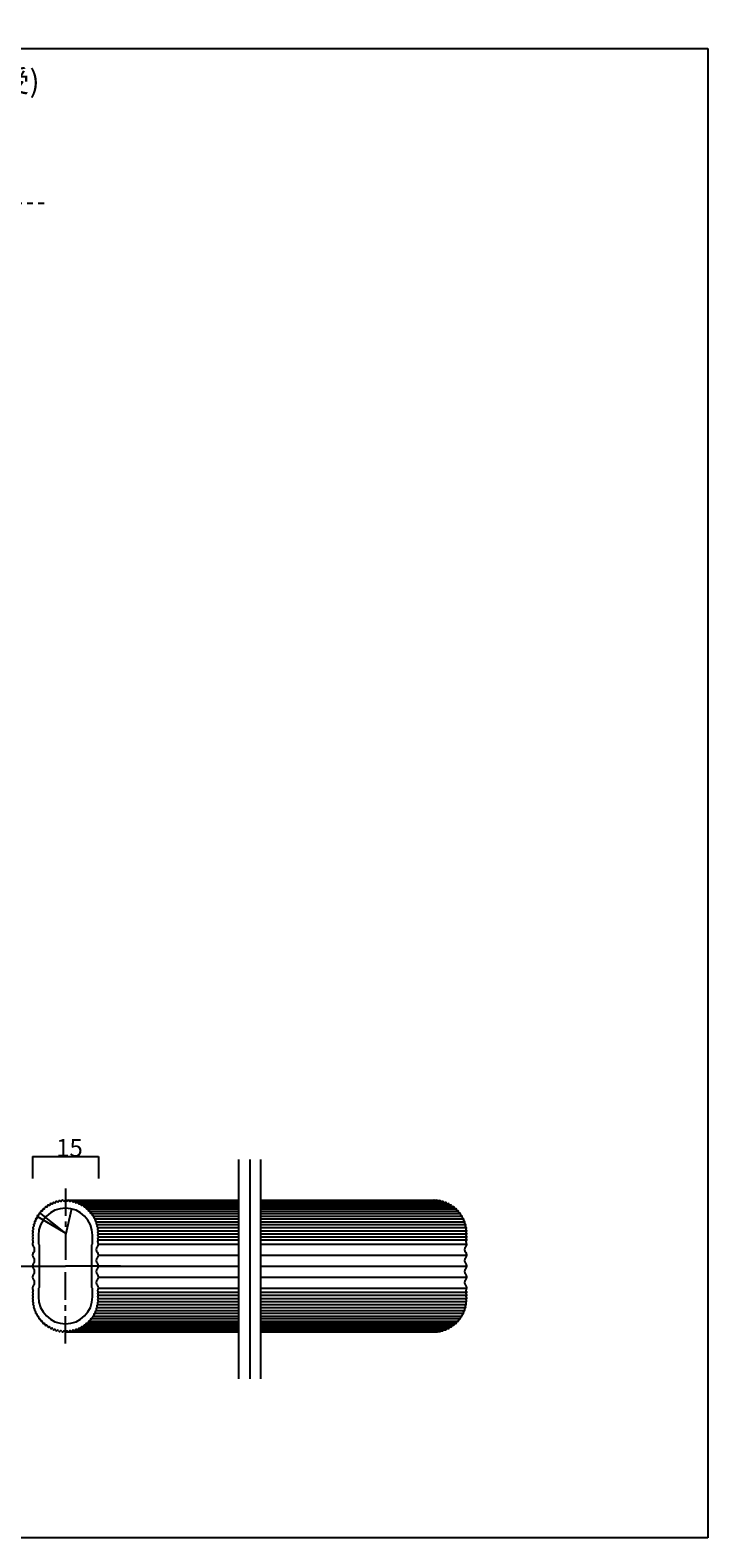
# Model space of a CAD drawing. Units: millimetres. Extents: x 0 to 674, y 40 to 341.
# Drawn here: x 126 to 194, y 40 to 190 of the extents above; entities that cross this region are included whole.
import ezdxf

# ---------------------------------------------------------------- set-up
doc = ezdxf.new("R2010")
doc.units = ezdxf.units.MM
doc.header["$MEASUREMENT"] = 0
for name, pattern in [('AI-Linetype-247', [4.373098, 2.733186, -0.546637, 0.546637, -0.546637]), ('AI-Linetype-248', [4.373098, 2.733186, -0.546637, 0.546637, -0.546637]), ('AI-Linetype-353', [4.373098, 2.733186, -0.546637, 0.546637, -0.546637])]:
    doc.linetypes.add(name, pattern=pattern)
for name, color, linetype, lineweight in [('_0-1_部屋内', 7, 'Continuous', 0), ('_0-A_文字', 7, 'Continuous', 0), ('_0-B_寸法', 7, 'Continuous', 0)]:
    doc.layers.add(name, color=color, linetype=linetype, lineweight=lineweight)

msp = doc.modelspace()

# ---------------------------------------------------------------- linework, layer by layer
at = {"layer": '_0-1_部屋内', "color": 18, "lineweight": 25, "true_color": 0x000000}
for p, q in [((31.51, 187.71), (193.54, 187.71)), ((193.54, 187.71), (193.54, 39.62)), ((146.91, 77.23), (146.91, 55.42)), ((148.01, 77.23), (148.01, 55.42)), ((149.1, 77.23), (149.1, 55.42)), ((129.71, 73.21), (146.91, 73.21)), ((130.01, 73.19), (146.91, 73.19)), ((130.32, 73.15), (146.91, 73.15)), ((130.61, 73.08), (146.91, 73.08)), ((130.91, 72.98), (146.91, 72.98)), ((131.19, 72.85), (146.91, 72.85)), ((131.45, 72.7), (146.91, 72.7)), ((131.7, 72.53), (146.91, 72.53)), ((131.94, 72.33), (146.91, 72.33)), ((132.15, 72.11), (146.91, 72.11)), ((149.1, 73.21), (166.31, 73.21)), ((149.1, 73.19), (166.61, 73.19)), ((149.1, 73.15), (166.92, 73.15)), ((149.1, 73.08), (167.22, 73.08)), ((149.1, 72.98), (167.51, 72.98)), ((149.1, 72.85), (167.79, 72.85)), ((149.1, 72.7), (168.06, 72.7)), ((149.1, 72.53), (168.31, 72.53)), ((149.1, 72.33), (168.54, 72.33)), ((149.1, 72.11), (168.76, 72.11)), ((132.35, 71.87), (146.91, 71.87)), ((132.52, 71.61), (146.91, 71.61)), ((132.66, 71.34), (146.91, 71.34)), ((132.78, 71.06), (146.91, 71.06)), ((132.88, 70.77), (146.91, 70.77)), ((132.94, 70.47), (146.91, 70.47)), ((149.1, 71.87), (168.95, 71.87)), ((149.1, 71.61), (169.12, 71.61)), ((149.1, 71.34), (169.27, 71.34)), ((149.1, 71.06), (169.39, 71.06)), ((149.1, 70.77), (169.48, 70.77)), ((149.1, 70.47), (169.54, 70.47)), ((127.02, 69.71), (127.02, 68.83)), ((132.39, 68.83), (132.39, 69.71)), ((132.98, 70.16), (146.91, 70.16)), ((132.99, 69.86), (146.91, 69.86)), ((132.99, 69.55), (146.91, 69.55)), ((132.99, 69.25), (146.91, 69.25)), ((149.1, 70.16), (169.58, 70.16)), ((149.1, 69.86), (169.59, 69.86)), ((149.1, 69.55), (169.59, 69.55)), ((149.1, 69.25), (169.59, 69.25)), ((127.02, 68.83), (127.08, 68.77)), ((127.08, 68.77), (127.08, 64.52)), ((132.33, 68.77), (132.39, 68.83)), ((132.33, 64.52), (132.33, 68.77)), ((132.99, 68.83), (146.91, 68.83)), ((132.99, 67.74), (146.91, 67.74)), ((149.1, 68.83), (169.59, 68.83)), ((149.1, 67.74), (169.59, 67.74)), ((132.99, 66.65), (146.91, 66.65)), ((149.1, 66.65), (169.59, 66.65)), ((127.08, 64.52), (127.02, 64.46)), ((132.39, 64.46), (132.33, 64.52)), ((132.99, 65.55), (146.91, 65.55)), ((149.1, 65.55), (169.59, 65.55)), ((127.02, 64.46), (127.02, 63.58)), ((132.39, 63.58), (132.39, 64.46)), ((132.98, 63.13), (146.91, 63.13)), ((132.99, 64.46), (146.91, 64.46)), ((132.99, 64.04), (146.91, 64.04)), ((132.99, 63.74), (146.91, 63.74)), ((132.99, 63.43), (146.91, 63.43)), ((149.1, 64.46), (169.55, 64.46)), ((149.1, 64.04), (169.59, 64.04)), ((149.1, 63.74), (169.59, 63.74)), ((149.1, 63.43), (169.59, 63.43)), ((149.1, 63.13), (169.58, 63.13)), ((169.55, 64.46), (169.59, 64.46)), ((132.52, 61.68), (146.91, 61.68)), ((132.66, 61.95), (146.91, 61.95)), ((132.78, 62.23), (146.91, 62.23)), ((132.88, 62.52), (146.91, 62.52)), ((132.94, 62.82), (146.91, 62.82)), ((149.1, 62.82), (169.54, 62.82)), ((149.1, 62.52), (169.48, 62.52)), ((149.1, 62.23), (169.39, 62.23)), ((149.1, 61.95), (169.27, 61.95)), ((149.1, 61.68), (169.12, 61.68)), ((129.71, 60.09), (146.91, 60.09)), ((130.01, 60.1), (146.91, 60.1)), ((130.32, 60.14), (146.91, 60.14)), ((130.61, 60.21), (146.91, 60.21)), ((130.91, 60.31), (146.91, 60.31)), ((131.19, 60.44), (146.91, 60.44)), ((131.45, 60.59), (146.91, 60.59)), ((131.7, 60.77), (146.91, 60.77)), ((131.94, 60.96), (146.91, 60.96)), ((132.15, 61.18), (146.91, 61.18)), ((132.35, 61.42), (146.91, 61.42)), ((149.1, 61.42), (168.95, 61.42)), ((149.1, 61.18), (168.76, 61.18)), ((149.1, 60.96), (168.54, 60.96)), ((149.1, 60.77), (168.31, 60.77)), ((149.1, 60.59), (168.06, 60.59)), ((149.1, 60.44), (167.79, 60.44)), ((149.1, 60.31), (167.51, 60.31)), ((149.1, 60.21), (167.22, 60.21)), ((149.1, 60.14), (166.92, 60.14)), ((149.1, 60.1), (166.61, 60.1)), ((149.1, 60.09), (166.31, 60.09)), ((193.54, 39.62), (31.51, 39.62))]:
    msp.add_line(p, q, dxfattribs=at)
at = {"layer": '_0-1_部屋内', "color": 3, "lineweight": 25, "true_color": 0x00ff00}
for p, q in [((126.43, 77.53), (132.99, 77.53)), ((126.43, 77.53), (126.43, 77.53)), ((126.43, 77.53), (126.43, 75.34)), ((132.99, 77.53), (132.99, 77.53)), ((132.99, 77.53), (132.99, 75.34))]:
    msp.add_line(p, q, dxfattribs=at)
at = {"layer": '_0-1_部屋内', "color": 4, "linetype": 'AI-Linetype-247', "lineweight": 25, "true_color": 0x00ffff}
msp.add_line((129.71, 74.36), (129.71, 66.65), dxfattribs=at)
at = {"layer": '_0-1_部屋内', "color": 1, "lineweight": 25, "true_color": 0xff0000}
for p, q in [((130.31, 72.33), (129.71, 69.71)), ((129.71, 69.93), (126.96, 71.55)), ((129.71, 69.93), (127.13, 71.96))]:
    msp.add_line(p, q, dxfattribs=at)
at = {"layer": '_0-1_部屋内', "color": 4, "linetype": 'AI-Linetype-248', "lineweight": 25, "true_color": 0x00ffff}
msp.add_line((129.71, 58.93), (129.71, 66.65), dxfattribs=at)
at = {"layer": '_0-1_部屋内', "color": 18, "lineweight": 25, "true_color": 0x000000}
for points in [[(132.39, 69.71), (132.39, 71.19), (131.19, 72.4), (129.71, 72.4), (128.22, 72.4), (127.02, 71.19), (127.02, 69.71)], [(127.15, 71.9), (127.19, 71.9), (127.24, 71.93), (127.24, 71.98), (127.25, 71.99), (127.24, 72.01), (127.24, 72.02)], [(127.34, 72.14), (127.29, 72.15), (127.25, 72.12), (127.24, 72.07), (127.23, 72.05), (127.23, 72.04), (127.24, 72.02)], [(127.34, 72.14), (127.39, 72.12), (127.44, 72.15), (127.45, 72.2), (127.45, 72.21), (127.45, 72.23), (127.45, 72.24)], [(127.56, 72.35), (127.51, 72.36), (127.46, 72.34), (127.45, 72.29), (127.44, 72.28), (127.44, 72.26), (127.45, 72.24)], [(127.56, 72.35), (127.6, 72.33), (127.65, 72.36), (127.67, 72.4), (127.67, 72.41), (127.68, 72.43), (127.67, 72.44)], [(127.79, 72.54), (127.75, 72.56), (127.7, 72.54), (127.68, 72.49), (127.67, 72.48), (127.67, 72.46), (127.67, 72.44)], [(127.79, 72.54), (127.84, 72.52), (127.89, 72.54), (127.91, 72.58), (127.92, 72.59), (127.92, 72.61), (127.92, 72.62)], [(128.05, 72.7), (128.01, 72.73), (127.95, 72.71), (127.93, 72.67), (127.92, 72.66), (127.92, 72.64), (127.92, 72.62)], [(128.05, 72.7), (128.09, 72.68), (128.14, 72.7), (128.17, 72.74), (128.17, 72.75), (128.18, 72.76), (128.18, 72.78)], [(128.31, 72.85), (128.27, 72.87), (128.22, 72.86), (128.19, 72.82), (128.18, 72.81), (128.18, 72.79), (128.18, 72.78)], [(128.31, 72.85), (128.35, 72.82), (128.41, 72.83), (128.44, 72.87), (128.44, 72.88), (128.45, 72.89), (128.45, 72.91)], [(128.59, 72.96), (128.56, 72.99), (128.5, 72.99), (128.47, 72.95), (128.46, 72.94), (128.45, 72.92), (128.45, 72.91)], [(128.59, 72.96), (128.63, 72.93), (128.69, 72.94), (128.72, 72.97), (128.73, 72.99), (128.73, 73), (128.73, 73.01)], [(128.88, 73.05), (128.85, 73.09), (128.79, 73.09), (128.76, 73.06), (128.75, 73.04), (128.74, 73.03), (128.73, 73.01)], [(128.88, 73.05), (128.92, 73.02), (128.97, 73.02), (129.01, 73.05), (129.02, 73.06), (129.02, 73.08), (129.03, 73.09)], [(129.18, 73.12), (129.15, 73.15), (129.09, 73.16), (129.06, 73.13), (129.04, 73.12), (129.03, 73.11), (129.03, 73.09)], [(129.18, 73.12), (129.21, 73.08), (129.26, 73.08), (129.3, 73.11), (129.31, 73.11), (129.32, 73.13), (129.33, 73.14)], [(129.48, 73.15), (129.45, 73.19), (129.4, 73.2), (129.36, 73.18), (129.34, 73.17), (129.33, 73.15), (129.33, 73.14)], [(129.48, 73.15), (129.51, 73.11), (129.56, 73.1), (129.6, 73.13), (129.61, 73.14), (129.62, 73.15), (129.63, 73.16)], [(129.78, 73.16), (129.76, 73.2), (129.71, 73.22), (129.66, 73.19), (129.65, 73.19), (129.64, 73.17), (129.63, 73.16)], [(129.78, 73.16), (129.81, 73.12), (129.86, 73.1), (129.9, 73.13), (129.91, 73.13), (129.92, 73.14), (129.93, 73.15)], [(130.08, 73.14), (130.07, 73.18), (130.01, 73.2), (129.97, 73.18), (129.95, 73.18), (129.94, 73.17), (129.93, 73.15)], [(130.08, 73.14), (130.1, 73.09), (130.15, 73.07), (130.2, 73.09), (130.21, 73.1), (130.22, 73.11), (130.23, 73.12)], [(130.38, 73.09), (130.37, 73.14), (130.32, 73.16), (130.27, 73.15), (130.26, 73.14), (130.24, 73.13), (130.23, 73.12)], [(130.38, 73.09), (130.4, 73.04), (130.45, 73.02), (130.49, 73.03), (130.51, 73.04), (130.52, 73.04), (130.53, 73.05)], [(130.68, 73.01), (130.67, 73.06), (130.62, 73.09), (130.57, 73.08), (130.55, 73.07), (130.54, 73.07), (130.53, 73.05)], [(130.68, 73.01), (130.69, 72.96), (130.73, 72.94), (130.78, 72.95), (130.79, 72.95), (130.81, 72.95), (130.82, 72.96)], [(130.96, 72.91), (130.95, 72.96), (130.91, 72.99), (130.86, 72.98), (130.85, 72.98), (130.83, 72.97), (130.82, 72.96)], [(130.96, 72.91), (130.97, 72.86), (131.01, 72.83), (131.06, 72.83), (131.07, 72.83), (131.08, 72.84), (131.1, 72.85)], [(131.23, 72.78), (131.23, 72.83), (131.19, 72.86), (131.14, 72.86), (131.13, 72.86), (131.11, 72.86), (131.1, 72.85)], [(131.23, 72.78), (131.23, 72.73), (131.28, 72.69), (131.32, 72.69), (131.34, 72.69), (131.35, 72.7), (131.36, 72.7)], [(131.49, 72.62), (131.5, 72.67), (131.46, 72.71), (131.41, 72.71), (131.39, 72.72), (131.38, 72.71), (131.36, 72.7)], [(131.49, 72.62), (131.49, 72.57), (131.53, 72.53), (131.58, 72.53), (131.59, 72.53), (131.6, 72.53), (131.62, 72.54)], [(131.74, 72.44), (131.75, 72.49), (131.71, 72.54), (131.66, 72.54), (131.65, 72.55), (131.63, 72.54), (131.62, 72.54)], [(131.74, 72.44), (131.73, 72.4), (131.76, 72.35), (131.81, 72.34), (131.82, 72.34), (131.84, 72.34), (131.85, 72.35)], [(131.96, 72.24), (131.98, 72.29), (131.95, 72.34), (131.9, 72.35), (131.88, 72.35), (131.87, 72.35), (131.85, 72.35)], [(131.96, 72.24), (131.95, 72.2), (131.98, 72.15), (132.03, 72.14), (132.04, 72.13), (132.06, 72.13), (132.07, 72.14)], [(132.17, 72.02), (132.19, 72.07), (132.16, 72.12), (132.12, 72.13), (132.1, 72.14), (132.08, 72.14), (132.07, 72.14)], [(132.17, 72.02), (132.15, 71.97), (132.18, 71.92), (132.22, 71.91), (132.24, 71.9), (132.25, 71.9), (132.26, 71.9)], [(166.38, 73.16), (166.41, 73.12), (166.46, 73.1), (166.5, 73.13), (166.52, 73.13), (166.53, 73.14), (166.53, 73.15)], [(166.69, 73.14), (166.67, 73.18), (166.62, 73.2), (166.57, 73.18), (166.56, 73.18), (166.54, 73.17), (166.53, 73.15)], [(166.69, 73.14), (166.71, 73.09), (166.76, 73.07), (166.8, 73.09), (166.81, 73.1), (166.83, 73.11), (166.83, 73.12)], [(166.99, 73.09), (166.97, 73.14), (166.92, 73.16), (166.88, 73.15), (166.86, 73.14), (166.85, 73.13), (166.83, 73.12)], [(166.99, 73.09), (167, 73.04), (167.05, 73.02), (167.1, 73.03), (167.11, 73.04), (167.12, 73.04), (167.13, 73.05)], [(167.28, 73.01), (167.27, 73.06), (167.22, 73.09), (167.17, 73.08), (167.16, 73.07), (167.14, 73.07), (167.13, 73.05)], [(167.28, 73.01), (167.29, 72.96), (167.34, 72.94), (167.38, 72.95), (167.4, 72.95), (167.41, 72.95), (167.42, 72.96)], [(167.56, 72.91), (167.56, 72.96), (167.51, 72.99), (167.47, 72.98), (167.45, 72.98), (167.43, 72.97), (167.42, 72.96)], [(167.56, 72.91), (167.57, 72.86), (167.61, 72.83), (167.66, 72.83), (167.67, 72.83), (167.69, 72.84), (167.7, 72.85)], [(167.84, 72.78), (167.83, 72.83), (167.79, 72.86), (167.75, 72.86), (167.73, 72.86), (167.71, 72.86), (167.7, 72.85)], [(167.84, 72.78), (167.84, 72.73), (167.88, 72.69), (167.93, 72.69), (167.94, 72.69), (167.95, 72.7), (167.97, 72.7)], [(168.1, 72.62), (168.1, 72.67), (168.06, 72.71), (168.01, 72.71), (168, 72.72), (167.98, 72.71), (167.97, 72.7)], [(168.1, 72.62), (168.09, 72.57), (168.13, 72.53), (168.18, 72.53), (168.19, 72.53), (168.21, 72.53), (168.22, 72.54)], [(168.34, 72.44), (168.35, 72.49), (168.32, 72.54), (168.27, 72.54), (168.25, 72.55), (168.23, 72.54), (168.22, 72.54)], [(168.34, 72.44), (168.33, 72.4), (168.37, 72.35), (168.41, 72.34), (168.43, 72.34), (168.44, 72.34), (168.45, 72.35)], [(168.57, 72.24), (168.58, 72.29), (168.55, 72.34), (168.5, 72.35), (168.49, 72.35), (168.47, 72.35), (168.45, 72.35)], [(168.57, 72.24), (168.56, 72.2), (168.58, 72.15), (168.63, 72.14), (168.64, 72.13), (168.66, 72.13), (168.67, 72.14)], [(168.77, 72.02), (168.79, 72.07), (168.77, 72.12), (168.72, 72.13), (168.7, 72.14), (168.69, 72.14), (168.67, 72.14)], [(168.77, 72.02), (168.76, 71.97), (168.78, 71.92), (168.83, 71.91), (168.84, 71.9), (168.85, 71.9), (168.87, 71.9)], [(126.53, 70.54), (126.48, 70.52), (126.46, 70.47), (126.47, 70.43), (126.48, 70.41), (126.49, 70.4), (126.5, 70.38)], [(126.6, 70.83), (126.55, 70.82), (126.52, 70.77), (126.54, 70.72), (126.54, 70.71), (126.55, 70.69), (126.56, 70.68)], [(126.53, 70.54), (126.57, 70.55), (126.6, 70.6), (126.58, 70.65), (126.58, 70.66), (126.57, 70.67), (126.56, 70.68)], [(126.6, 70.83), (126.65, 70.84), (126.67, 70.89), (126.66, 70.94), (126.66, 70.95), (126.65, 70.96), (126.64, 70.97)], [(126.7, 71.12), (126.65, 71.11), (126.62, 71.07), (126.62, 71.02), (126.63, 71), (126.63, 70.99), (126.64, 70.97)], [(126.7, 71.12), (126.75, 71.12), (126.78, 71.17), (126.77, 71.22), (126.77, 71.23), (126.76, 71.24), (126.76, 71.25)], [(126.82, 71.39), (126.77, 71.39), (126.74, 71.35), (126.74, 71.3), (126.74, 71.28), (126.75, 71.27), (126.76, 71.25)], [(126.82, 71.39), (126.87, 71.4), (126.91, 71.44), (126.9, 71.49), (126.9, 71.5), (126.9, 71.51), (126.89, 71.52)], [(126.97, 71.66), (126.92, 71.66), (126.88, 71.62), (126.88, 71.57), (126.88, 71.56), (126.88, 71.54), (126.89, 71.52)], [(126.97, 71.66), (127.02, 71.65), (127.06, 71.69), (127.06, 71.74), (127.06, 71.75), (127.06, 71.77), (127.05, 71.78)], [(127.15, 71.9), (127.1, 71.91), (127.05, 71.88), (127.05, 71.83), (127.05, 71.81), (127.05, 71.8), (127.05, 71.78)], [(132.36, 71.78), (132.38, 71.82), (132.36, 71.88), (132.31, 71.9), (132.3, 71.9), (132.28, 71.91), (132.26, 71.9)], [(132.36, 71.78), (132.34, 71.74), (132.35, 71.68), (132.4, 71.66), (132.41, 71.66), (132.42, 71.66), (132.44, 71.66)], [(132.52, 71.52), (132.54, 71.57), (132.53, 71.62), (132.49, 71.64), (132.47, 71.65), (132.46, 71.66), (132.44, 71.66)], [(132.52, 71.52), (132.49, 71.48), (132.51, 71.43), (132.55, 71.41), (132.56, 71.4), (132.57, 71.39), (132.59, 71.39)], [(132.65, 71.25), (132.68, 71.29), (132.67, 71.35), (132.63, 71.38), (132.62, 71.39), (132.61, 71.39), (132.59, 71.39)], [(132.65, 71.25), (132.63, 71.22), (132.64, 71.16), (132.67, 71.13), (132.69, 71.12), (132.7, 71.12), (132.71, 71.12)], [(132.77, 70.97), (132.8, 71.01), (132.79, 71.06), (132.76, 71.1), (132.75, 71.11), (132.73, 71.11), (132.71, 71.12)], [(132.77, 70.97), (132.73, 70.94), (132.74, 70.88), (132.77, 70.85), (132.79, 70.84), (132.8, 70.83), (132.81, 70.83)], [(132.85, 70.68), (132.89, 70.72), (132.89, 70.77), (132.85, 70.81), (132.84, 70.82), (132.83, 70.83), (132.81, 70.83)], [(132.85, 70.68), (132.82, 70.65), (132.81, 70.59), (132.85, 70.56), (132.86, 70.55), (132.87, 70.54), (132.88, 70.54)], [(132.91, 70.38), (132.95, 70.41), (132.95, 70.47), (132.92, 70.51), (132.91, 70.52), (132.9, 70.53), (132.88, 70.54)], [(168.96, 71.78), (168.98, 71.82), (168.96, 71.88), (168.92, 71.9), (168.9, 71.9), (168.88, 71.91), (168.87, 71.9)], [(168.96, 71.78), (168.94, 71.74), (168.96, 71.68), (169, 71.66), (169.01, 71.66), (169.03, 71.66), (169.04, 71.66)], [(169.12, 71.52), (169.15, 71.57), (169.13, 71.62), (169.09, 71.64), (169.07, 71.65), (169.06, 71.66), (169.04, 71.66)], [(169.12, 71.52), (169.1, 71.48), (169.11, 71.43), (169.15, 71.41), (169.16, 71.4), (169.18, 71.39), (169.19, 71.39)], [(169.26, 71.25), (169.29, 71.29), (169.28, 71.35), (169.24, 71.38), (169.22, 71.39), (169.21, 71.39), (169.19, 71.39)], [(169.26, 71.25), (169.23, 71.22), (169.24, 71.16), (169.28, 71.13), (169.29, 71.12), (169.3, 71.12), (169.32, 71.12)], [(169.37, 70.97), (169.4, 71.01), (169.4, 71.06), (169.36, 71.1), (169.35, 71.11), (169.33, 71.11), (169.32, 71.12)], [(169.37, 70.97), (169.34, 70.94), (169.34, 70.88), (169.38, 70.85), (169.39, 70.84), (169.4, 70.83), (169.41, 70.83)], [(169.45, 70.68), (169.49, 70.72), (169.49, 70.77), (169.46, 70.81), (169.45, 70.82), (169.43, 70.83), (169.41, 70.83)], [(169.45, 70.68), (169.42, 70.65), (169.42, 70.59), (169.45, 70.56), (169.46, 70.55), (169.47, 70.54), (169.49, 70.54)], [(169.51, 70.38), (169.55, 70.41), (169.56, 70.47), (169.53, 70.51), (169.52, 70.52), (169.5, 70.53), (169.49, 70.54)], [(126.47, 69.93), (126.43, 69.91), (126.41, 69.86), (126.44, 69.81), (126.44, 69.8), (126.46, 69.79), (126.47, 69.78)], [(126.47, 69.63), (126.43, 69.61), (126.41, 69.55), (126.44, 69.51), (126.44, 69.5), (126.46, 69.49), (126.47, 69.48)], [(126.47, 69.33), (126.43, 69.3), (126.41, 69.25), (126.44, 69.21), (126.45, 69.19), (126.46, 69.18), (126.47, 69.17)], [(126.49, 70.24), (126.44, 70.22), (126.42, 70.16), (126.44, 70.12), (126.45, 70.11), (126.46, 70.09), (126.47, 70.08)], [(126.47, 69.93), (126.51, 69.96), (126.53, 70.01), (126.5, 70.05), (126.5, 70.07), (126.49, 70.08), (126.47, 70.08)], [(126.47, 69.63), (126.51, 69.65), (126.53, 69.71), (126.5, 69.75), (126.49, 69.76), (126.48, 69.77), (126.47, 69.78)], [(126.47, 69.33), (126.51, 69.35), (126.53, 69.41), (126.5, 69.45), (126.49, 69.46), (126.48, 69.47), (126.47, 69.48)], [(126.5, 69.06), (126.52, 69.1), (126.52, 69.14), (126.48, 69.17), (126.48, 69.17), (126.47, 69.17), (126.47, 69.17)], [(126.49, 70.24), (126.53, 70.26), (126.55, 70.31), (126.53, 70.35), (126.52, 70.37), (126.51, 70.38), (126.5, 70.38)], [(132.91, 70.38), (132.87, 70.36), (132.86, 70.3), (132.89, 70.26), (132.9, 70.25), (132.91, 70.24), (132.93, 70.24)], [(132.94, 70.08), (132.9, 70.06), (132.88, 70), (132.91, 69.96), (132.92, 69.95), (132.93, 69.94), (132.94, 69.93)], [(132.94, 69.78), (132.9, 69.76), (132.89, 69.7), (132.91, 69.66), (132.92, 69.65), (132.93, 69.64), (132.94, 69.63)], [(132.94, 69.48), (132.9, 69.46), (132.89, 69.4), (132.91, 69.36), (132.92, 69.35), (132.93, 69.34), (132.94, 69.33)], [(132.94, 69.17), (132.9, 69.15), (132.89, 69.11), (132.91, 69.07), (132.91, 69.07), (132.91, 69.06), (132.91, 69.06)], [(132.94, 70.08), (132.98, 70.11), (132.99, 70.16), (132.96, 70.2), (132.95, 70.22), (132.94, 70.23), (132.93, 70.24)], [(132.94, 69.78), (132.98, 69.81), (133, 69.86), (132.97, 69.9), (132.97, 69.92), (132.95, 69.93), (132.94, 69.93)], [(132.94, 69.17), (132.98, 69.2), (133, 69.25), (132.97, 69.29), (132.97, 69.31), (132.96, 69.32), (132.94, 69.33)], [(169.51, 70.38), (169.47, 70.36), (169.47, 70.3), (169.5, 70.26), (169.5, 70.25), (169.52, 70.24), (169.53, 70.24)], [(169.54, 70.08), (169.5, 70.06), (169.49, 70), (169.51, 69.96), (169.52, 69.95), (169.53, 69.94), (169.54, 69.93)], [(169.54, 69.78), (169.5, 69.76), (169.49, 69.7), (169.51, 69.66), (169.52, 69.65), (169.53, 69.64), (169.54, 69.63)], [(169.54, 69.48), (169.5, 69.46), (169.49, 69.4), (169.51, 69.36), (169.52, 69.35), (169.53, 69.34), (169.54, 69.33)], [(169.54, 69.17), (169.5, 69.15), (169.49, 69.11), (169.51, 69.07), (169.51, 69.07), (169.51, 69.06), (169.51, 69.06)], [(169.54, 70.08), (169.58, 70.11), (169.59, 70.16), (169.57, 70.2), (169.56, 70.22), (169.54, 70.23), (169.53, 70.24)], [(169.54, 69.78), (169.59, 69.81), (169.6, 69.86), (169.58, 69.9), (169.57, 69.92), (169.56, 69.93), (169.54, 69.93)], [(169.54, 69.48), (169.59, 69.5), (169.6, 69.56), (169.58, 69.6), (169.57, 69.61), (169.56, 69.62), (169.54, 69.63)], [(169.54, 69.17), (169.58, 69.2), (169.6, 69.25), (169.58, 69.29), (169.57, 69.31), (169.56, 69.32), (169.54, 69.33)], [(126.47, 64.12), (126.43, 64.09), (126.41, 64.04), (126.44, 64), (126.44, 63.98), (126.45, 63.97), (126.47, 63.96)], [(126.47, 63.81), (126.43, 63.79), (126.41, 63.73), (126.44, 63.69), (126.44, 63.68), (126.46, 63.67), (126.47, 63.66)], [(126.47, 63.51), (126.43, 63.49), (126.41, 63.43), (126.44, 63.39), (126.44, 63.38), (126.46, 63.37), (126.47, 63.36)], [(126.47, 63.21), (126.43, 63.18), (126.42, 63.13), (126.45, 63.09), (126.46, 63.07), (126.47, 63.06), (126.49, 63.06)], [(126.47, 64.12), (126.51, 64.14), (126.52, 64.18), (126.5, 64.22), (126.5, 64.22), (126.5, 64.23), (126.5, 64.23)], [(126.47, 63.81), (126.51, 63.84), (126.53, 63.89), (126.5, 63.93), (126.49, 63.95), (126.48, 63.96), (126.47, 63.96)], [(126.47, 63.51), (126.51, 63.53), (126.53, 63.59), (126.5, 63.63), (126.49, 63.64), (126.48, 63.65), (126.47, 63.66)], [(126.47, 63.21), (126.51, 63.23), (126.53, 63.29), (126.5, 63.33), (126.49, 63.34), (126.48, 63.35), (126.47, 63.36)], [(126.5, 62.91), (126.54, 62.94), (126.55, 62.99), (126.52, 63.03), (126.51, 63.04), (126.5, 63.05), (126.49, 63.06)], [(127.02, 63.58), (127.02, 62.1), (128.22, 60.9), (129.71, 60.9), (131.19, 60.9), (132.39, 62.1), (132.39, 63.58)], [(132.93, 63.06), (132.88, 63.04), (132.86, 62.98), (132.88, 62.94), (132.89, 62.93), (132.9, 62.92), (132.91, 62.91)], [(132.94, 63.36), (132.9, 63.33), (132.88, 63.28), (132.91, 63.24), (132.91, 63.23), (132.92, 63.22), (132.94, 63.21)], [(132.91, 64.23), (132.89, 64.2), (132.9, 64.15), (132.93, 64.12), (132.93, 64.12), (132.94, 64.12), (132.94, 64.12)], [(132.94, 63.96), (132.9, 63.94), (132.89, 63.89), (132.91, 63.84), (132.92, 63.83), (132.93, 63.82), (132.94, 63.81)], [(132.94, 63.66), (132.9, 63.64), (132.89, 63.58), (132.91, 63.54), (132.92, 63.53), (132.93, 63.52), (132.94, 63.51)], [(132.93, 63.06), (132.97, 63.08), (132.99, 63.13), (132.97, 63.17), (132.96, 63.19), (132.95, 63.2), (132.94, 63.21)], [(132.94, 63.96), (132.98, 63.99), (133, 64.04), (132.97, 64.08), (132.97, 64.1), (132.95, 64.11), (132.94, 64.12)], [(132.94, 63.66), (132.98, 63.69), (133, 63.74), (132.97, 63.78), (132.97, 63.79), (132.95, 63.8), (132.94, 63.81)], [(132.94, 63.36), (132.98, 63.38), (133, 63.44), (132.97, 63.48), (132.97, 63.49), (132.95, 63.5), (132.94, 63.51)], [(169.53, 63.06), (169.48, 63.04), (169.47, 62.98), (169.49, 62.94), (169.49, 62.93), (169.5, 62.92), (169.51, 62.91)], [(169.51, 64.23), (169.49, 64.2), (169.5, 64.15), (169.53, 64.12), (169.54, 64.12), (169.54, 64.12), (169.54, 64.12)], [(169.54, 63.96), (169.5, 63.94), (169.49, 63.89), (169.51, 63.84), (169.52, 63.83), (169.53, 63.82), (169.54, 63.81)], [(169.54, 63.66), (169.5, 63.64), (169.49, 63.58), (169.51, 63.54), (169.52, 63.53), (169.53, 63.52), (169.54, 63.51)], [(169.54, 63.36), (169.5, 63.33), (169.49, 63.28), (169.51, 63.24), (169.52, 63.23), (169.53, 63.22), (169.54, 63.21)], [(169.53, 63.06), (169.57, 63.08), (169.59, 63.13), (169.57, 63.17), (169.56, 63.19), (169.55, 63.2), (169.54, 63.21)], [(169.54, 63.96), (169.59, 63.99), (169.6, 64.04), (169.58, 64.08), (169.57, 64.1), (169.56, 64.11), (169.54, 64.12)], [(169.54, 63.66), (169.59, 63.69), (169.6, 63.74), (169.58, 63.78), (169.57, 63.79), (169.56, 63.8), (169.54, 63.81)], [(169.54, 63.36), (169.59, 63.38), (169.6, 63.44), (169.58, 63.48), (169.57, 63.49), (169.56, 63.5), (169.54, 63.51)], [(126.5, 62.91), (126.46, 62.88), (126.46, 62.82), (126.49, 62.78), (126.5, 62.77), (126.51, 62.76), (126.53, 62.76)], [(126.56, 62.61), (126.52, 62.58), (126.52, 62.52), (126.56, 62.49), (126.57, 62.47), (126.58, 62.46), (126.6, 62.46)], [(126.56, 62.61), (126.59, 62.64), (126.6, 62.7), (126.56, 62.73), (126.55, 62.74), (126.54, 62.75), (126.53, 62.76)], [(126.64, 62.32), (126.68, 62.35), (126.67, 62.41), (126.64, 62.44), (126.63, 62.45), (126.61, 62.46), (126.6, 62.46)], [(126.64, 62.32), (126.61, 62.28), (126.62, 62.23), (126.65, 62.2), (126.67, 62.18), (126.68, 62.18), (126.7, 62.17)], [(126.76, 62.04), (126.78, 62.08), (126.78, 62.13), (126.74, 62.16), (126.72, 62.17), (126.71, 62.17), (126.7, 62.17)], [(126.76, 62.04), (126.73, 62), (126.74, 61.94), (126.78, 61.91), (126.79, 61.91), (126.81, 61.9), (126.82, 61.9)], [(126.89, 61.77), (126.92, 61.81), (126.9, 61.86), (126.86, 61.89), (126.85, 61.89), (126.84, 61.9), (126.82, 61.9)], [(126.89, 61.77), (126.87, 61.73), (126.88, 61.67), (126.92, 61.65), (126.94, 61.64), (126.96, 61.63), (126.97, 61.64)], [(127.05, 61.51), (127.08, 61.55), (127.06, 61.61), (127.01, 61.63), (127, 61.63), (126.99, 61.64), (126.97, 61.64)], [(127.05, 61.51), (127.03, 61.47), (127.05, 61.42), (127.1, 61.39), (127.11, 61.39), (127.13, 61.39), (127.15, 61.39)], [(132.26, 61.39), (132.31, 61.38), (132.36, 61.41), (132.36, 61.46), (132.37, 61.48), (132.36, 61.5), (132.36, 61.51)], [(132.44, 61.64), (132.39, 61.64), (132.35, 61.6), (132.35, 61.55), (132.35, 61.54), (132.35, 61.52), (132.36, 61.51)], [(132.44, 61.64), (132.49, 61.63), (132.53, 61.67), (132.53, 61.72), (132.53, 61.74), (132.53, 61.75), (132.52, 61.77)], [(132.59, 61.9), (132.54, 61.9), (132.5, 61.85), (132.51, 61.81), (132.51, 61.79), (132.51, 61.78), (132.52, 61.77)], [(132.59, 61.9), (132.64, 61.9), (132.67, 61.94), (132.67, 61.99), (132.67, 62.01), (132.66, 62.02), (132.65, 62.04)], [(132.71, 62.17), (132.67, 62.17), (132.63, 62.12), (132.64, 62.08), (132.64, 62.06), (132.65, 62.05), (132.65, 62.04)], [(132.71, 62.17), (132.76, 62.18), (132.79, 62.23), (132.79, 62.27), (132.78, 62.29), (132.78, 62.31), (132.77, 62.32)], [(132.81, 62.46), (132.76, 62.45), (132.74, 62.4), (132.75, 62.36), (132.75, 62.34), (132.76, 62.33), (132.77, 62.32)], [(132.88, 62.76), (132.84, 62.74), (132.81, 62.69), (132.83, 62.64), (132.83, 62.63), (132.84, 62.62), (132.85, 62.61)], [(132.81, 62.46), (132.86, 62.47), (132.89, 62.52), (132.88, 62.57), (132.87, 62.58), (132.86, 62.6), (132.85, 62.61)], [(132.88, 62.76), (132.93, 62.77), (132.95, 62.82), (132.94, 62.87), (132.93, 62.88), (132.92, 62.9), (132.91, 62.91)], [(168.87, 61.39), (168.92, 61.38), (168.96, 61.41), (168.97, 61.46), (168.97, 61.48), (168.97, 61.5), (168.96, 61.51)], [(169.04, 61.64), (168.99, 61.64), (168.95, 61.6), (168.95, 61.55), (168.95, 61.54), (168.95, 61.52), (168.96, 61.51)], [(169.04, 61.64), (169.09, 61.63), (169.13, 61.67), (169.13, 61.72), (169.13, 61.74), (169.13, 61.75), (169.12, 61.77)], [(169.19, 61.9), (169.14, 61.9), (169.11, 61.85), (169.11, 61.81), (169.11, 61.79), (169.11, 61.78), (169.12, 61.77)], [(169.19, 61.9), (169.24, 61.9), (169.28, 61.94), (169.27, 61.99), (169.27, 62.01), (169.27, 62.02), (169.26, 62.04)], [(169.32, 62.17), (169.27, 62.17), (169.24, 62.12), (169.24, 62.08), (169.24, 62.06), (169.25, 62.05), (169.26, 62.04)], [(169.32, 62.17), (169.36, 62.18), (169.4, 62.23), (169.39, 62.27), (169.39, 62.29), (169.38, 62.31), (169.37, 62.32)], [(169.41, 62.46), (169.37, 62.45), (169.34, 62.4), (169.35, 62.36), (169.35, 62.34), (169.36, 62.33), (169.37, 62.32)], [(169.41, 62.46), (169.46, 62.47), (169.49, 62.52), (169.48, 62.57), (169.47, 62.58), (169.47, 62.6), (169.45, 62.61)], [(169.49, 62.76), (169.44, 62.74), (169.42, 62.69), (169.43, 62.64), (169.44, 62.63), (169.44, 62.62), (169.45, 62.61)], [(169.49, 62.76), (169.53, 62.77), (169.56, 62.82), (169.54, 62.87), (169.53, 62.88), (169.52, 62.9), (169.51, 62.91)], [(127.24, 61.27), (127.26, 61.32), (127.23, 61.37), (127.19, 61.38), (127.17, 61.39), (127.16, 61.39), (127.15, 61.39)], [(127.24, 61.27), (127.22, 61.23), (127.25, 61.18), (127.29, 61.16), (127.31, 61.15), (127.33, 61.15), (127.34, 61.16)], [(127.45, 61.05), (127.46, 61.1), (127.43, 61.14), (127.38, 61.16), (127.37, 61.16), (127.36, 61.16), (127.34, 61.16)], [(127.45, 61.05), (127.43, 61), (127.46, 60.96), (127.51, 60.94), (127.53, 60.94), (127.54, 60.94), (127.56, 60.95)], [(127.67, 60.85), (127.68, 60.9), (127.65, 60.94), (127.6, 60.95), (127.59, 60.95), (127.57, 60.95), (127.56, 60.95)], [(127.67, 60.85), (127.67, 60.8), (127.7, 60.76), (127.75, 60.75), (127.76, 60.75), (127.78, 60.75), (127.79, 60.76)], [(127.92, 60.67), (127.92, 60.72), (127.88, 60.76), (127.84, 60.76), (127.82, 60.76), (127.81, 60.76), (127.79, 60.76)], [(127.92, 60.67), (127.91, 60.62), (127.95, 60.58), (128, 60.58), (128.02, 60.58), (128.03, 60.58), (128.05, 60.59)], [(128.18, 60.51), (128.18, 60.56), (128.14, 60.6), (128.09, 60.6), (128.07, 60.6), (128.06, 60.59), (128.05, 60.59)], [(128.18, 60.51), (128.18, 60.47), (128.22, 60.43), (128.27, 60.43), (128.28, 60.43), (128.3, 60.44), (128.31, 60.45)], [(128.45, 60.38), (128.44, 60.43), (128.4, 60.47), (128.35, 60.46), (128.34, 60.46), (128.33, 60.45), (128.31, 60.45)], [(128.45, 60.38), (128.46, 60.34), (128.5, 60.3), (128.55, 60.31), (128.56, 60.31), (128.58, 60.32), (128.59, 60.33)], [(128.73, 60.28), (128.72, 60.33), (128.68, 60.36), (128.63, 60.35), (128.62, 60.34), (128.6, 60.34), (128.59, 60.33)], [(128.73, 60.28), (128.75, 60.23), (128.79, 60.2), (128.84, 60.21), (128.86, 60.22), (128.87, 60.23), (128.88, 60.24)], [(129.03, 60.2), (129.01, 60.25), (128.96, 60.27), (128.92, 60.26), (128.9, 60.25), (128.89, 60.25), (128.88, 60.24)], [(129.03, 60.2), (129.04, 60.16), (129.09, 60.13), (129.14, 60.15), (129.15, 60.15), (129.17, 60.16), (129.18, 60.17)], [(129.33, 60.15), (129.31, 60.2), (129.26, 60.22), (129.21, 60.2), (129.2, 60.19), (129.19, 60.18), (129.18, 60.17)], [(129.33, 60.15), (129.35, 60.11), (129.4, 60.09), (129.44, 60.11), (129.46, 60.11), (129.47, 60.12), (129.48, 60.14)], [(129.63, 60.13), (129.61, 60.17), (129.55, 60.19), (129.51, 60.17), (129.5, 60.16), (129.49, 60.15), (129.48, 60.14)], [(129.63, 60.13), (129.65, 60.09), (129.7, 60.07), (129.75, 60.1), (129.76, 60.1), (129.77, 60.12), (129.78, 60.13)], [(129.93, 60.14), (129.9, 60.18), (129.85, 60.19), (129.81, 60.16), (129.8, 60.15), (129.79, 60.14), (129.78, 60.13)], [(129.93, 60.14), (129.96, 60.1), (130.01, 60.09), (130.05, 60.11), (130.07, 60.12), (130.08, 60.14), (130.08, 60.15)], [(130.23, 60.17), (130.2, 60.21), (130.15, 60.22), (130.11, 60.19), (130.1, 60.18), (130.09, 60.17), (130.08, 60.15)], [(130.23, 60.17), (130.26, 60.14), (130.32, 60.13), (130.35, 60.16), (130.37, 60.17), (130.38, 60.19), (130.38, 60.2)], [(130.53, 60.24), (130.49, 60.27), (130.44, 60.27), (130.4, 60.24), (130.39, 60.23), (130.39, 60.22), (130.38, 60.2)], [(130.53, 60.24), (130.56, 60.2), (130.62, 60.2), (130.65, 60.24), (130.66, 60.25), (130.67, 60.26), (130.68, 60.28)], [(130.82, 60.33), (130.78, 60.36), (130.72, 60.35), (130.69, 60.32), (130.69, 60.31), (130.68, 60.29), (130.68, 60.28)], [(130.82, 60.33), (130.85, 60.3), (130.91, 60.3), (130.94, 60.34), (130.95, 60.35), (130.96, 60.37), (130.96, 60.38)], [(131.1, 60.45), (131.06, 60.47), (131, 60.46), (130.97, 60.42), (130.97, 60.41), (130.96, 60.4), (130.96, 60.38)], [(131.1, 60.45), (131.14, 60.42), (131.19, 60.43), (131.22, 60.47), (131.23, 60.48), (131.23, 60.5), (131.23, 60.51)], [(131.36, 60.59), (131.32, 60.61), (131.27, 60.6), (131.24, 60.55), (131.24, 60.54), (131.23, 60.53), (131.23, 60.51)], [(131.36, 60.59), (131.41, 60.56), (131.46, 60.58), (131.48, 60.62), (131.49, 60.64), (131.49, 60.65), (131.49, 60.67)], [(131.62, 60.76), (131.57, 60.77), (131.52, 60.75), (131.5, 60.71), (131.49, 60.7), (131.49, 60.68), (131.49, 60.67)], [(131.62, 60.76), (131.66, 60.74), (131.71, 60.76), (131.73, 60.8), (131.74, 60.82), (131.74, 60.83), (131.74, 60.85)], [(131.85, 60.95), (131.81, 60.96), (131.76, 60.94), (131.74, 60.89), (131.74, 60.88), (131.74, 60.86), (131.74, 60.85)], [(131.85, 60.95), (131.9, 60.93), (131.95, 60.95), (131.96, 61), (131.97, 61.02), (131.97, 61.03), (131.96, 61.05)], [(132.07, 61.16), (132.02, 61.17), (131.97, 61.14), (131.96, 61.09), (131.96, 61.08), (131.96, 61.06), (131.96, 61.05)], [(132.07, 61.16), (132.12, 61.15), (132.16, 61.18), (132.17, 61.22), (132.18, 61.24), (132.18, 61.26), (132.17, 61.27)], [(132.26, 61.39), (132.22, 61.39), (132.17, 61.36), (132.17, 61.31), (132.16, 61.3), (132.17, 61.28), (132.17, 61.27)], [(166.53, 60.14), (166.51, 60.18), (166.45, 60.19), (166.41, 60.16), (166.4, 60.15), (166.39, 60.14), (166.38, 60.13)], [(166.53, 60.14), (166.56, 60.1), (166.62, 60.09), (166.66, 60.11), (166.67, 60.12), (166.68, 60.14), (166.69, 60.15)], [(166.83, 60.17), (166.8, 60.21), (166.75, 60.22), (166.71, 60.19), (166.7, 60.18), (166.69, 60.17), (166.69, 60.15)], [(166.83, 60.17), (166.87, 60.14), (166.92, 60.13), (166.96, 60.16), (166.97, 60.17), (166.98, 60.19), (166.99, 60.2)], [(167.13, 60.24), (167.1, 60.27), (167.04, 60.27), (167.01, 60.24), (167, 60.23), (166.99, 60.22), (166.99, 60.2)], [(167.13, 60.24), (167.16, 60.2), (167.22, 60.2), (167.25, 60.24), (167.27, 60.25), (167.27, 60.26), (167.28, 60.28)], [(167.42, 60.33), (167.38, 60.36), (167.33, 60.35), (167.3, 60.32), (167.29, 60.31), (167.28, 60.29), (167.28, 60.28)], [(167.42, 60.33), (167.46, 60.3), (167.51, 60.3), (167.54, 60.34), (167.55, 60.35), (167.56, 60.37), (167.56, 60.38)], [(167.7, 60.45), (167.66, 60.47), (167.61, 60.46), (167.58, 60.42), (167.57, 60.41), (167.56, 60.4), (167.56, 60.38)], [(167.7, 60.45), (167.74, 60.42), (167.79, 60.43), (167.82, 60.47), (167.83, 60.48), (167.84, 60.5), (167.84, 60.51)], [(167.97, 60.59), (167.92, 60.61), (167.87, 60.6), (167.85, 60.55), (167.84, 60.54), (167.84, 60.53), (167.84, 60.51)], [(167.97, 60.59), (168.01, 60.56), (168.06, 60.58), (168.09, 60.62), (168.09, 60.64), (168.1, 60.65), (168.1, 60.67)], [(168.22, 60.76), (168.17, 60.77), (168.12, 60.75), (168.1, 60.71), (168.1, 60.7), (168.1, 60.68), (168.1, 60.67)], [(168.22, 60.76), (168.26, 60.74), (168.31, 60.76), (168.33, 60.8), (168.34, 60.82), (168.34, 60.83), (168.34, 60.85)], [(168.45, 60.95), (168.41, 60.96), (168.36, 60.94), (168.34, 60.89), (168.34, 60.88), (168.34, 60.86), (168.34, 60.85)], [(168.45, 60.95), (168.5, 60.93), (168.55, 60.95), (168.57, 61), (168.57, 61.02), (168.57, 61.03), (168.57, 61.05)], [(168.67, 61.16), (168.62, 61.17), (168.58, 61.14), (168.57, 61.09), (168.56, 61.08), (168.56, 61.06), (168.57, 61.05)], [(168.67, 61.16), (168.72, 61.15), (168.77, 61.18), (168.78, 61.22), (168.78, 61.24), (168.78, 61.26), (168.77, 61.27)], [(168.87, 61.39), (168.82, 61.39), (168.78, 61.36), (168.77, 61.31), (168.77, 61.3), (168.77, 61.28), (168.77, 61.27)]]:
    msp.add_open_spline(points, degree=3, knots=[0, 0, 0, 0, 1, 1, 1, 2, 2, 2, 2], dxfattribs=at)
for points in [[(166.38, 73.16), (166.37, 73.19), (166.34, 73.21), (166.31, 73.21)], [(126.5, 69.06), (126.39, 68.91), (126.4, 68.7), (126.53, 68.56)], [(132.88, 68.56), (133.01, 68.7), (133.02, 68.91), (132.91, 69.06)], [(132.98, 69.57), (132.98, 69.59), (132.97, 69.62), (132.94, 69.63)], [(132.94, 69.48), (132.97, 69.5), (132.99, 69.53), (132.98, 69.57)], [(169.48, 68.56), (169.61, 68.7), (169.62, 68.91), (169.51, 69.06)], [(126.53, 68.01), (126.39, 67.86), (126.39, 67.62), (126.53, 67.47)], [(126.53, 68.01), (126.68, 68.17), (126.68, 68.41), (126.53, 68.56)], [(126.53, 66.92), (126.68, 67.07), (126.68, 67.31), (126.53, 67.47)], [(132.88, 68.56), (132.73, 68.41), (132.73, 68.17), (132.88, 68.01)], [(132.88, 67.47), (132.73, 67.31), (132.73, 67.07), (132.88, 66.92)], [(132.88, 67.47), (133.02, 67.62), (133.02, 67.86), (132.88, 68.01)], [(169.48, 68.56), (169.33, 68.41), (169.33, 68.17), (169.48, 68.01)], [(169.48, 67.47), (169.33, 67.31), (169.33, 67.07), (169.48, 66.92)], [(169.48, 67.47), (169.62, 67.62), (169.62, 67.86), (169.48, 68.01)], [(126.53, 66.92), (126.39, 66.77), (126.39, 66.53), (126.53, 66.37)], [(126.53, 65.83), (126.68, 65.98), (126.68, 66.22), (126.53, 66.37)], [(132.88, 66.37), (132.73, 66.22), (132.73, 65.98), (132.88, 65.83)], [(132.88, 66.37), (133.02, 66.53), (133.02, 66.77), (132.88, 66.92)], [(169.48, 66.37), (169.33, 66.22), (169.33, 65.98), (169.48, 65.83)], [(169.48, 66.37), (169.62, 66.53), (169.62, 66.77), (169.48, 66.92)], [(126.53, 65.83), (126.39, 65.67), (126.39, 65.43), (126.53, 65.28)], [(126.53, 64.73), (126.4, 64.6), (126.39, 64.38), (126.5, 64.23)], [(126.53, 64.73), (126.68, 64.89), (126.68, 65.13), (126.53, 65.28)], [(132.88, 65.28), (132.73, 65.13), (132.73, 64.89), (132.88, 64.73)], [(132.88, 65.28), (133.02, 65.43), (133.02, 65.67), (132.88, 65.83)], [(132.91, 64.23), (133.02, 64.38), (133.01, 64.6), (132.88, 64.73)], [(169.48, 65.28), (169.33, 65.13), (169.33, 64.89), (169.48, 64.73)], [(169.48, 65.28), (169.62, 65.43), (169.62, 65.67), (169.48, 65.83)], [(169.51, 64.23), (169.62, 64.38), (169.61, 64.6), (169.48, 64.73)], [(166.31, 60.09), (166.34, 60.09), (166.37, 60.1), (166.38, 60.13)]]:
    msp.add_open_spline(points, degree=3, dxfattribs=at)
at = {"layer": '_0-A_文字', "color": 18, "linetype": 'AI-Linetype-353', "lineweight": 25, "true_color": 0x000000}
msp.add_line((65.78, 172.35), (127.59, 172.35), dxfattribs=at)
at = {"layer": '_0-B_寸法', "color": 4, "lineweight": 25, "true_color": 0x00ffff}
for p in [(124.24, 66.65), (135.17, 66.65)]:
    msp.add_line(p, (129.71, 66.65), dxfattribs=at)

# ---------------------------------------------------------------- texts
at = {"layer": '_0-1_部屋内', "insert": (128.78, 77.53), "char_height": 0.2, "attachment_point": 7}
msp.add_mtext('\\C18;\\c0;\\FKozGoPr6N-Regular|b0|i0|c128;\\H1.749239;\\W1.000000;15', dxfattribs=at)
at = {"layer": '_0-A_文字', "insert": (101.26, 179.73), "char_height": 0.2, "attachment_point": 7}
msp.add_mtext('\\C18;\\c0;\\FKozGoPr6N-Regular|b0|i0|c128;\\H2.186549;\\W1.000000;【 ﾌﾞﾗｹｯﾄﾊﾟｰﾂ(中間受) 】', dxfattribs=at)

doc.saveas('drawing.dxf')
